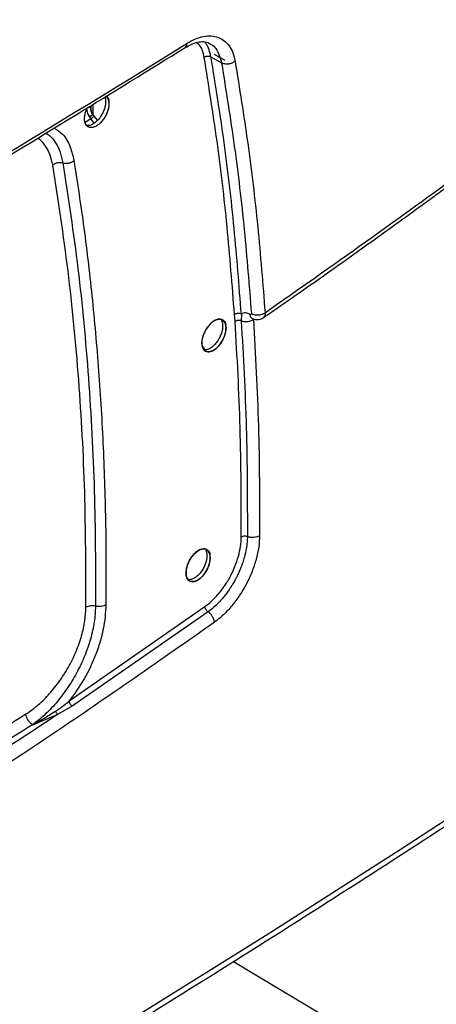
# Model space of a CAD drawing. Units: millimetres. Extents: x -3406 to -2851, y -5603 to -5221.
# Drawn here: x -3288 to -3284, y -5297 to -5289 of the extents above; entities that cross this region are included whole.
import ezdxf

# ---------------------------------------------------------------- set-up
doc = ezdxf.new("R2010")
doc.units = ezdxf.units.MM

msp = doc.modelspace()

# ---------------------------------------------------------------- linework, layer by layer
at = {"color": 7, "linetype": 'Continuous', "lineweight": 25}
for p, q in [((-3286.04211, -5288.82762), (-3285.95345, -5288.87879)), ((-3286.06991, -5288.84967), (-3285.98125, -5288.90084)), ((-3287.064, -5289.251), (-3287.064, -5289.33603)), ((-3287.10825, -5289.32457), (-3287.09339, -5289.35501)), ((-3287.08164, -5289.26186), (-3287.08164, -5289.28024)), ((-3287.06407, -5289.33624), (-3287.064, -5289.33603)), ((-3287.064, -5289.33603), (-3287.06407, -5289.33624)), ((-3287.06407, -5289.33624), (-3287.05527, -5289.34834)), ((-3287.08147, -5289.37129), (-3287.12927, -5289.40152)), ((-3287.09339, -5289.35501), (-3287.08147, -5289.37129)), ((-3287.05144, -5289.40772), (-3287.08147, -5289.37129)), ((-3287.05527, -5289.34834), (-3287.02511, -5289.38493)), ((-3285.86629, -5291.07534), (-3285.87205, -5291.01687)), ((-3285.8144, -5291.01366), (-3285.81515, -5291.06921)), ((-3285.72714, -5291.04584), (-3285.72675, -5291.04667)), ((-3287.26239, -5294.26311), (-3286.12033, -5293.47065)), ((-3286.09388, -5293.51461), (-3287.23672, -5294.3076)), ((-3287.57118, -5294.46345), (-3287.36018, -5294.37778)), ((-3287.23672, -5294.3076), (-3287.36018, -5294.37778))]:
    msp.add_line(p, q, dxfattribs=at)
at = {"color": 8, "linetype": 'Continuous', "lineweight": 25}
msp.add_line((-3285.88036, -5296.45206), (-3284.37811, -5297.35071), dxfattribs=at)
at = {"color": 7, "linetype": 'Continuous', "lineweight": 25, "flags": 128}
for points in [[(-3286.95403, -5289.18325), (-3286.93641, -5289.19846), (-3286.92961, -5289.21002), (-3286.92849, -5289.21235), (-3286.92846, -5289.21241), (-3286.92846, -5289.21242), (-3286.92846, -5289.21243), (-3286.92846, -5289.21243), (-3286.92846, -5289.21243), (-3286.92846, -5289.21242), (-3286.92846, -5289.21241), (-3286.92847, -5289.2124), (-3286.92847, -5289.2124), (-3286.92847, -5289.2124), (-3286.92847, -5289.2124), (-3286.92847, -5289.2124), (-3286.92846, -5289.21241), (-3286.92846, -5289.21242), (-3286.92846, -5289.21242), (-3286.92846, -5289.21243), (-3286.92846, -5289.21242), (-3286.92846, -5289.21242), (-3286.92846, -5289.21241), (-3286.92847, -5289.2124), (-3286.92847, -5289.2124), (-3286.92847, -5289.2124), (-3286.92847, -5289.2124), (-3286.92847, -5289.2124), (-3286.92847, -5289.21241), (-3286.92846, -5289.21242), (-3286.92846, -5289.21242), (-3286.92846, -5289.21242), (-3286.92846, -5289.21242), (-3286.92846, -5289.21242), (-3286.92847, -5289.2124), (-3286.92847, -5289.21239), (-3286.92847, -5289.21239), (-3286.92847, -5289.21239), (-3286.92847, -5289.21239), (-3286.92847, -5289.21239), (-3286.92847, -5289.2124), (-3286.92846, -5289.21241), (-3286.92846, -5289.21242), (-3286.92846, -5289.21242), (-3286.92846, -5289.21242), (-3286.92846, -5289.21242), (-3286.92846, -5289.21241), (-3286.92847, -5289.2124), (-3286.92847, -5289.21239), (-3286.92847, -5289.21239), (-3286.92847, -5289.21239), (-3286.92847, -5289.21239), (-3286.92847, -5289.21239), (-3286.92847, -5289.21239), (-3286.92847, -5289.21239), (-3286.92847, -5289.21241), (-3286.92847, -5289.21241), (-3286.92847, -5289.21241), (-3286.92847, -5289.21241), (-3286.92847, -5289.21241), (-3286.92847, -5289.2124), (-3286.92847, -5289.21239), (-3286.92848, -5289.21238), (-3286.92848, -5289.21238), (-3286.92848, -5289.21238), (-3286.92848, -5289.21238), (-3286.92848, -5289.21238), (-3286.92848, -5289.21238), (-3286.92847, -5289.21239), (-3286.92847, -5289.2124), (-3286.92847, -5289.2124), (-3286.92847, -5289.2124), (-3286.92847, -5289.2124), (-3286.92847, -5289.2124), (-3286.92847, -5289.2124), (-3286.92847, -5289.21239), (-3286.92848, -5289.21238), (-3286.92848, -5289.21238), (-3286.92848, -5289.21238), (-3286.92848, -5289.21237), (-3286.92848, -5289.21238), (-3286.92848, -5289.21238), (-3286.92847, -5289.21239), (-3286.92847, -5289.2124), (-3286.92847, -5289.2124), (-3286.92847, -5289.2124), (-3286.92847, -5289.2124), (-3286.92847, -5289.2124), (-3286.92848, -5289.21239), (-3286.92848, -5289.21238), (-3286.92894, -5289.21134), (-3286.93787, -5289.19117), (-3286.93933, -5289.18785), (-3286.9396, -5289.18725), (-3286.93961, -5289.18723), (-3286.93961, -5289.18722), (-3286.93961, -5289.18722), (-3286.93961, -5289.18722), (-3286.93961, -5289.18722), (-3286.93961, -5289.18722), (-3286.93961, -5289.18723), (-3286.9396, -5289.18724), (-3286.9396, -5289.18725), (-3286.9396, -5289.18725), (-3286.9396, -5289.18725), (-3286.9396, -5289.18724), (-3286.93961, -5289.18723), (-3286.93961, -5289.18722), (-3286.93961, -5289.18722), (-3286.93961, -5289.18722), (-3286.93961, -5289.18722), (-3286.93961, -5289.18722), (-3286.93961, -5289.18722), (-3286.93961, -5289.18724), (-3286.9396, -5289.18725), (-3286.9396, -5289.18725), (-3286.9396, -5289.18725), (-3286.9396, -5289.18725), (-3286.9396, -5289.18725), (-3286.9396, -5289.18725), (-3286.93961, -5289.18724), (-3286.93961, -5289.18723), (-3286.93961, -5289.18722), (-3286.93961, -5289.18722), (-3286.93961, -5289.18722), (-3286.93961, -5289.18723), (-3286.93961, -5289.18724), (-3286.9396, -5289.18725), (-3286.9396, -5289.18725), (-3286.9396, -5289.18725), (-3286.9396, -5289.18725), (-3286.9396, -5289.18725), (-3286.93961, -5289.18724), (-3286.93961, -5289.18723), (-3286.93961, -5289.18723), (-3286.93961, -5289.18723), (-3286.93961, -5289.18723), (-3286.93961, -5289.18723), (-3286.93961, -5289.18724), (-3286.9396, -5289.18725), (-3286.9396, -5289.18725), (-3286.9396, -5289.18725), (-3286.9396, -5289.18725), (-3286.9396, -5289.18725), (-3286.9396, -5289.18725), (-3286.93961, -5289.18724), (-3286.93961, -5289.18723), (-3286.93961, -5289.18723), (-3286.93961, -5289.18723), (-3286.93961, -5289.18723), (-3286.93961, -5289.18724), (-3286.9396, -5289.18725), (-3286.9396, -5289.18726), (-3286.9396, -5289.18726), (-3286.9396, -5289.18726), (-3286.9396, -5289.18726), (-3286.9396, -5289.18726), (-3286.9396, -5289.18726), (-3286.9396, -5289.18725), (-3286.93961, -5289.18724), (-3286.93961, -5289.18724), (-3286.93961, -5289.18723), (-3286.93961, -5289.18723), (-3286.93961, -5289.18724), (-3286.93961, -5289.18724), (-3286.9396, -5289.18725), (-3286.9396, -5289.18726), (-3286.9396, -5289.18726), (-3286.93959, -5289.18726), (-3286.93959, -5289.18726), (-3286.93959, -5289.18726), (-3286.9396, -5289.18726), (-3286.9396, -5289.18726), (-3286.9396, -5289.18725), (-3286.9396, -5289.18725), (-3286.9396, -5289.18726), (-3286.9396, -5289.18726), (-3286.93959, -5289.18726), (-3286.93948, -5289.18752), (-3286.93608, -5289.19689), (-3286.92846, -5289.24443)], [(-3285.94331, -5291.12865), (-3285.94633, -5291.16009), (-3285.95543, -5291.19397), (-3285.9697, -5291.22753), (-3285.98852, -5291.25875), (-3286.01078, -5291.28621), (-3286.03502, -5291.30798), (-3286.05969, -5291.32276), (-3286.08387, -5291.32975), (-3286.10576, -5291.32868), (-3286.12366, -5291.31933), (-3286.13699, -5291.30235), (-3286.14485, -5291.27866), (-3286.14677, -5291.25008), (-3286.14239, -5291.21773), (-3286.13226, -5291.18378), (-3286.11702, -5291.15077), (-3286.09754, -5291.1203), (-3286.07457, -5291.09377), (-3286.05004, -5291.07316), (-3286.0253, -5291.05995), (-3286.00159, -5291.05448), (-3285.98056, -5291.05728), (-3285.95118, -5291.08271), (-3285.94445, -5291.09424), (-3285.94334, -5291.09656), (-3285.94331, -5291.09662), (-3285.94331, -5291.09663), (-3285.94331, -5291.09664), (-3285.94331, -5291.09664), (-3285.94331, -5291.09664), (-3285.94331, -5291.09663), (-3285.94331, -5291.09662), (-3285.94332, -5291.09661), (-3285.94332, -5291.09661), (-3285.94332, -5291.09661), (-3285.94332, -5291.09661), (-3285.94332, -5291.09661), (-3285.94331, -5291.09662), (-3285.94331, -5291.09663), (-3285.94331, -5291.09664), (-3285.94331, -5291.09664), (-3285.94331, -5291.09664), (-3285.94331, -5291.09663), (-3285.94331, -5291.09662), (-3285.94332, -5291.09661), (-3285.94332, -5291.09661), (-3285.94332, -5291.09661), (-3285.94332, -5291.09661), (-3285.94332, -5291.09661), (-3285.94332, -5291.09662), (-3285.94331, -5291.09663), (-3285.94331, -5291.09663), (-3285.94331, -5291.09663), (-3285.94331, -5291.09663), (-3285.94331, -5291.09663), (-3285.94332, -5291.09662), (-3285.94332, -5291.0966), (-3285.94332, -5291.0966), (-3285.94332, -5291.0966), (-3285.94332, -5291.0966), (-3285.94332, -5291.0966), (-3285.94332, -5291.09661), (-3285.94331, -5291.09662), (-3285.94331, -5291.09663), (-3285.94331, -5291.09663), (-3285.94331, -5291.09663), (-3285.94331, -5291.09663), (-3285.94331, -5291.09662), (-3285.94332, -5291.09661), (-3285.94332, -5291.0966), (-3285.94332, -5291.0966), (-3285.94332, -5291.0966), (-3285.94332, -5291.0966), (-3285.94332, -5291.0966), (-3285.94332, -5291.0966), (-3285.94332, -5291.09661), (-3285.94332, -5291.09662), (-3285.94332, -5291.09662), (-3285.94331, -5291.09662), (-3285.94332, -5291.09662), (-3285.94332, -5291.09662), (-3285.94332, -5291.09662), (-3285.94332, -5291.0966), (-3285.94333, -5291.09659), (-3285.94333, -5291.09659), (-3285.94333, -5291.09659), (-3285.94333, -5291.09659), (-3285.94333, -5291.09659), (-3285.94333, -5291.09659), (-3285.94332, -5291.0966), (-3285.94332, -5291.09661), (-3285.94332, -5291.09662), (-3285.94332, -5291.09662), (-3285.94332, -5291.09662), (-3285.94332, -5291.09661), (-3285.94332, -5291.09661), (-3285.94332, -5291.0966), (-3285.94333, -5291.09659), (-3285.94333, -5291.09659), (-3285.94333, -5291.09659), (-3285.94333, -5291.09659), (-3285.94333, -5291.09659), (-3285.94333, -5291.09659), (-3285.94332, -5291.0966), (-3285.94332, -5291.09661), (-3285.94332, -5291.09661), (-3285.94332, -5291.09662), (-3285.94332, -5291.09662), (-3285.94332, -5291.09661), (-3285.94332, -5291.0966), (-3285.94333, -5291.09659), (-3285.94379, -5291.09555), (-3285.95263, -5291.07543), (-3285.95408, -5291.07213), (-3285.95435, -5291.07152), (-3285.95435, -5291.07151), (-3285.95436, -5291.0715), (-3285.95436, -5291.07149), (-3285.95436, -5291.07149), (-3285.95436, -5291.07149), (-3285.95436, -5291.0715), (-3285.95435, -5291.07151), (-3285.95435, -5291.07152), (-3285.95435, -5291.07152), (-3285.95435, -5291.07152), (-3285.95435, -5291.07152), (-3285.95435, -5291.07152), (-3285.95435, -5291.07151), (-3285.95436, -5291.0715), (-3285.95436, -5291.0715), (-3285.95436, -5291.0715), (-3285.95436, -5291.0715), (-3285.95436, -5291.0715), (-3285.95436, -5291.0715), (-3285.95435, -5291.07151), (-3285.95435, -5291.07152), (-3285.95435, -5291.07152), (-3285.95434, -5291.07152), (-3285.95434, -5291.07152), (-3285.95435, -5291.07152), (-3285.95435, -5291.07152), (-3285.95435, -5291.07151), (-3285.95436, -5291.0715), (-3285.95436, -5291.0715), (-3285.95436, -5291.0715), (-3285.95436, -5291.0715), (-3285.95435, -5291.0715), (-3285.95435, -5291.07151), (-3285.95435, -5291.07152), (-3285.95434, -5291.07153), (-3285.95434, -5291.07153), (-3285.95434, -5291.07153), (-3285.95435, -5291.07152), (-3285.95435, -5291.07151), (-3285.95435, -5291.0715), (-3285.95436, -5291.0715), (-3285.95436, -5291.0715), (-3285.95436, -5291.0715), (-3285.95435, -5291.0715), (-3285.95435, -5291.07151), (-3285.95434, -5291.07152), (-3285.95434, -5291.07153), (-3285.95434, -5291.07153), (-3285.95434, -5291.07153), (-3285.95434, -5291.07153), (-3285.95435, -5291.07152), (-3285.95435, -5291.07151), (-3285.95435, -5291.07151), (-3285.95435, -5291.07151), (-3285.95435, -5291.07151), (-3285.95435, -5291.07151), (-3285.95435, -5291.07151), (-3285.95435, -5291.07152), (-3285.95434, -5291.07153), (-3285.95434, -5291.07153), (-3285.95434, -5291.07154), (-3285.95434, -5291.07154), (-3285.95434, -5291.07154), (-3285.95434, -5291.07153), (-3285.95435, -5291.07152), (-3285.95435, -5291.07151), (-3285.95435, -5291.07151), (-3285.95435, -5291.07151), (-3285.95435, -5291.07151), (-3285.95435, -5291.07151), (-3285.95435, -5291.07151), (-3285.95435, -5291.07152), (-3285.95434, -5291.07153), (-3285.95434, -5291.07154), (-3285.95434, -5291.07154), (-3285.95434, -5291.07154), (-3285.95434, -5291.07154), (-3285.95434, -5291.07154), (-3285.95434, -5291.07153), (-3285.95435, -5291.07152), (-3285.95435, -5291.07152), (-3285.95434, -5291.07153), (-3285.95434, -5291.07154), (-3285.95434, -5291.07154), (-3285.95423, -5291.0718), (-3285.95086, -5291.08114), (-3285.94331, -5291.12865)], [(-3301.19642, -5304.74745), (-3299.92225, -5304.13832), (-3298.65978, -5303.52111), (-3297.40919, -5302.8959), (-3296.17061, -5302.26276), (-3294.94421, -5301.62178), (-3293.73013, -5300.97303), (-3292.52851, -5300.31659), (-3291.33951, -5299.65254), (-3290.16327, -5298.98096), (-3288.99993, -5298.30193), (-3287.84964, -5297.61553), (-3286.71252, -5296.92185), (-3285.58873, -5296.22098), (-3284.4784, -5295.51299), (-3283.38166, -5294.79798), (-3282.29865, -5294.07603), (-3281.22949, -5293.34722), (-3280.17433, -5292.61166)], [(-3286.07629, -5293.05987), (-3286.07932, -5293.09131), (-3286.08842, -5293.12518), (-3286.10272, -5293.15873), (-3286.12156, -5293.18994), (-3286.14385, -5293.21737), (-3286.16813, -5293.23912), (-3286.19283, -5293.25388), (-3286.21704, -5293.26085), (-3286.23896, -5293.25977), (-3286.25689, -5293.25041), (-3286.27023, -5293.23342), (-3286.27811, -5293.20972), (-3286.28003, -5293.18114), (-3286.27564, -5293.14879), (-3286.2655, -5293.11485), (-3286.25024, -5293.08185), (-3286.23073, -5293.0514), (-3286.20773, -5293.02488), (-3286.18316, -5293.0043), (-3286.15839, -5292.9911), (-3286.13465, -5292.98565), (-3286.11359, -5292.98847), (-3286.08417, -5293.01393), (-3286.07744, -5293.02546), (-3286.07632, -5293.02778), (-3286.07629, -5293.02784), (-3286.07629, -5293.02785), (-3286.07629, -5293.02786), (-3286.07629, -5293.02786), (-3286.07629, -5293.02786), (-3286.07629, -5293.02785), (-3286.07629, -5293.02784), (-3286.0763, -5293.02783), (-3286.0763, -5293.02783), (-3286.0763, -5293.02783), (-3286.0763, -5293.02783), (-3286.0763, -5293.02783), (-3286.07629, -5293.02784), (-3286.07629, -5293.02785), (-3286.07629, -5293.02785), (-3286.07629, -5293.02786), (-3286.07629, -5293.02785), (-3286.07629, -5293.02785), (-3286.07629, -5293.02784), (-3286.0763, -5293.02783), (-3286.0763, -5293.02783), (-3286.0763, -5293.02783), (-3286.0763, -5293.02783), (-3286.0763, -5293.02783), (-3286.0763, -5293.02784), (-3286.07629, -5293.02785), (-3286.07629, -5293.02785), (-3286.07629, -5293.02785), (-3286.07629, -5293.02785), (-3286.07629, -5293.02785), (-3286.0763, -5293.02783), (-3286.0763, -5293.02782), (-3286.0763, -5293.02782), (-3286.0763, -5293.02782), (-3286.0763, -5293.02782), (-3286.0763, -5293.02782), (-3286.0763, -5293.02783), (-3286.07629, -5293.02784), (-3286.07629, -5293.02785), (-3286.07629, -5293.02785), (-3286.07629, -5293.02785), (-3286.07629, -5293.02785), (-3286.07629, -5293.02784), (-3286.0763, -5293.02783), (-3286.0763, -5293.02782), (-3286.0763, -5293.02782), (-3286.07631, -5293.02782), (-3286.07631, -5293.02782), (-3286.0763, -5293.02782), (-3286.0763, -5293.02782), (-3286.0763, -5293.02783), (-3286.0763, -5293.02784), (-3286.0763, -5293.02784), (-3286.0763, -5293.02784), (-3286.0763, -5293.02784), (-3286.0763, -5293.02784), (-3286.0763, -5293.02783), (-3286.0763, -5293.02782), (-3286.07631, -5293.02781), (-3286.07631, -5293.02781), (-3286.07631, -5293.02781), (-3286.07631, -5293.02781), (-3286.07631, -5293.02781), (-3286.07631, -5293.02781), (-3286.0763, -5293.02782), (-3286.0763, -5293.02783), (-3286.0763, -5293.02783), (-3286.0763, -5293.02784), (-3286.0763, -5293.02783), (-3286.0763, -5293.02783), (-3286.0763, -5293.02783), (-3286.0763, -5293.02782), (-3286.07631, -5293.02781), (-3286.07631, -5293.02781), (-3286.07631, -5293.02781), (-3286.07631, -5293.02781), (-3286.07631, -5293.02781), (-3286.07631, -5293.02781), (-3286.0763, -5293.02782), (-3286.0763, -5293.02783), (-3286.0763, -5293.02783), (-3286.0763, -5293.02783), (-3286.0763, -5293.02783), (-3286.0763, -5293.02783), (-3286.07631, -5293.02782), (-3286.07631, -5293.02781), (-3286.07677, -5293.02677), (-3286.08562, -5293.00664), (-3286.08707, -5293.00334), (-3286.08734, -5293.00273), (-3286.08735, -5293.00272), (-3286.08735, -5293.00271), (-3286.08735, -5293.0027), (-3286.08735, -5293.0027), (-3286.08735, -5293.0027), (-3286.08735, -5293.00271), (-3286.08735, -5293.00272), (-3286.08734, -5293.00273), (-3286.08734, -5293.00273), (-3286.08734, -5293.00273), (-3286.08734, -5293.00273), (-3286.08734, -5293.00273), (-3286.08735, -5293.00272), (-3286.08735, -5293.00271), (-3286.08735, -5293.00271), (-3286.08735, -5293.00271), (-3286.08735, -5293.00271), (-3286.08735, -5293.00271), (-3286.08735, -5293.00271), (-3286.08735, -5293.00272), (-3286.08734, -5293.00273), (-3286.08734, -5293.00273), (-3286.08734, -5293.00274), (-3286.08734, -5293.00274), (-3286.08734, -5293.00273), (-3286.08734, -5293.00273), (-3286.08735, -5293.00272), (-3286.08735, -5293.00271), (-3286.08735, -5293.00271), (-3286.08735, -5293.00271), (-3286.08735, -5293.00271), (-3286.08735, -5293.00271), (-3286.08735, -5293.00272), (-3286.08734, -5293.00273), (-3286.08734, -5293.00274), (-3286.08734, -5293.00274), (-3286.08734, -5293.00274), (-3286.08734, -5293.00273), (-3286.08734, -5293.00272), (-3286.08735, -5293.00271), (-3286.08735, -5293.00271), (-3286.08735, -5293.00271), (-3286.08735, -5293.00271), (-3286.08735, -5293.00271), (-3286.08734, -5293.00272), (-3286.08734, -5293.00274), (-3286.08734, -5293.00274), (-3286.08734, -5293.00274), (-3286.08734, -5293.00274), (-3286.08734, -5293.00274), (-3286.08734, -5293.00273), (-3286.08735, -5293.00272), (-3286.08735, -5293.00272), (-3286.08735, -5293.00272), (-3286.08735, -5293.00272), (-3286.08735, -5293.00272), (-3286.08735, -5293.00272), (-3286.08734, -5293.00273), (-3286.08734, -5293.00274), (-3286.08734, -5293.00275), (-3286.08734, -5293.00275), (-3286.08734, -5293.00275), (-3286.08734, -5293.00275), (-3286.08734, -5293.00274), (-3286.08734, -5293.00273), (-3286.08735, -5293.00272), (-3286.08735, -5293.00272), (-3286.08735, -5293.00272), (-3286.08735, -5293.00272), (-3286.08735, -5293.00272), (-3286.08735, -5293.00272), (-3286.08734, -5293.00273), (-3286.08734, -5293.00275), (-3286.08733, -5293.00275), (-3286.08733, -5293.00275), (-3286.08733, -5293.00275), (-3286.08733, -5293.00275), (-3286.08734, -5293.00275), (-3286.08734, -5293.00274), (-3286.08734, -5293.00273), (-3286.08734, -5293.00273), (-3286.08734, -5293.00274), (-3286.08733, -5293.00275), (-3286.08733, -5293.00275), (-3286.08722, -5293.00301), (-3286.08385, -5293.01236), (-3286.07629, -5293.05987)]]:
    msp.add_lwpolyline(points, dxfattribs=at)
at = {"color": 7, "linetype": 'Continuous', "lineweight": 25}
for centre, radius, start, end in [((-3360.85811, -5168.44018), 141.54327, 298.1948103, 301.7998132), ((-3287.0993, -5289.31445), 0.0385, 62.698569, 100.008313), ((-3287.13326, -5289.28573), 0.10001, 301.185981, 321.241878)]:
    msp.add_arc(centre, radius, start, end, dxfattribs=at)
for points, knots in [([(-3285.631, -5291.04417), (-3285.5325, -5290.97594), (-3285.33959, -5290.84231), (-3285.06454, -5290.64886), (-3284.81626, -5290.47259), (-3284.61357, -5290.32732), (-3284.45192, -5290.21066), (-3284.32692, -5290.11996), (-3284.21668, -5290.03962), (-3284.09439, -5289.95013), (-3283.94208, -5289.8381), (-3283.74748, -5289.69397), (-3283.51951, -5289.52371), (-3283.25845, -5289.32687), (-3282.96465, -5289.1029), (-3282.63838, -5288.85138), (-3282.41098, -5288.67306), (-3282.29172, -5288.57955)], [0, 0, 0, 0, 0.0868235, 0.1700335, 0.2435058, 0.3072401, 0.3504857, 0.3877194, 0.4189412, 0.4491292, 0.4972807, 0.5556142, 0.6241294, 0.7028263, 0.7917041, 0.8907624, 1, 1, 1, 1]), ([(-3285.6146, -5291.00131), (-3285.05037, -5290.60501), (-3283.92117, -5289.81187), (-3282.82581, -5288.96323), (-3282.27776, -5288.53863)], [0, 0, 0, 0, 0.4996669, 1, 1, 1, 1]), ([(-3286.27146, -5288.73701), (-3286.24779, -5288.72369), (-3286.20055, -5288.69709), (-3286.13168, -5288.67707), (-3286.0667, -5288.67226), (-3286.00737, -5288.68411), (-3285.95627, -5288.71301), (-3285.91495, -5288.75741), (-3285.88333, -5288.81498), (-3285.87234, -5288.86371), (-3285.86684, -5288.88808)], [0, 0, 0, 0, 0.1242463, 0.2480329, 0.3731725, 0.4991661, 0.624965, 0.7500775, 0.8749936, 1, 1, 1, 1]), ([(-3286.29071, -5288.77534), (-3286.26868, -5288.7628), (-3286.22495, -5288.73791), (-3286.16731, -5288.7228), (-3286.11689, -5288.72113), (-3286.09036, -5288.73336), (-3286.07714, -5288.73946)], [0, 0, 0, 0, 0.2548006, 0.5056415, 0.7535767, 1, 1, 1, 1]), ([(-3294.00084, -5293.22476), (-3293.87597, -5293.1581), (-3293.38178, -5292.89427), (-3292.52881, -5292.42669), (-3291.44211, -5291.82202), (-3290.36662, -5291.21056), (-3289.30144, -5290.59298), (-3288.24729, -5289.96901), (-3287.24188, -5289.36294), (-3286.59341, -5288.96188), (-3286.28839, -5288.77323)], [0, 0, 0, 0, 0.0467745, 0.1851208, 0.3234818, 0.4618572, 0.6002467, 0.7386499, 0.8770666, 1, 1, 1, 1]), ([(-3286.1271, -5288.85606), (-3286.12325, -5288.85336), (-3286.11733, -5288.8492), (-3286.10716, -5288.84587), (-3286.09885, -5288.84431), (-3286.09049, -5288.84401), (-3286.08015, -5288.84505), (-3286.07394, -5288.84785), (-3286.06991, -5288.84967)], [0, 0, 0, 0, 0.2390331, 0.368167, 0.5001689, 0.6321459, 0.7612083, 1, 1, 1, 1]), ([(-3285.87205, -5291.01687), (-3285.89125, -5290.76969), (-3285.92963, -5290.27548), (-3286.01468, -5289.55463), (-3286.08961, -5289.08897), (-3286.1271, -5288.85606)], [0, 0, 0, 0, 0.3333879, 0.6665815, 1, 1, 1, 1]), ([(-3285.81441, -5291.01366), (-3285.83313, -5290.77211), (-3285.87103, -5290.28303), (-3285.95564, -5289.56066), (-3286.03152, -5289.08855), (-3286.06991, -5288.84967)], [0, 0, 0, 0, 0.32527554, 0.6586087, 1, 1, 1, 1]), ([(-3285.86684, -5288.88808), (-3285.87088, -5288.89117), (-3285.87888, -5288.89725), (-3285.8976, -5288.90613), (-3285.92327, -5288.91256), (-3285.94924, -5288.9119), (-3285.96855, -5288.90726), (-3285.97698, -5288.903), (-3285.98125, -5288.90084)], [0, 0, 0, 0, 0.1325532, 0.2618123, 0.4998639, 0.7380925, 0.8674125, 1, 1, 1, 1]), ([(-3285.98125, -5288.90084), (-3285.94384, -5289.1334), (-3285.86986, -5289.59322), (-3285.78659, -5290.29654), (-3285.74866, -5290.77267), (-3285.72992, -5291.00793)], [0, 0, 0, 0, 0.341108, 0.6744412, 1, 1, 1, 1]), ([(-3285.86684, -5288.88808), (-3285.83009, -5289.11601), (-3285.75661, -5289.57172), (-3285.67251, -5290.27667), (-3285.6339, -5290.75972), (-3285.6146, -5291.00131)], [0, 0, 0, 0, 0.3334125, 0.6666129, 1, 1, 1, 1]), ([(-3286.92846, -5289.24443), (-3286.92904, -5289.25475), (-3286.93023, -5289.27553), (-3286.93988, -5289.30966), (-3286.95424, -5289.34346), (-3286.97362, -5289.37498), (-3286.99622, -5289.40252), (-3287.02093, -5289.42431), (-3287.04632, -5289.43932), (-3287.0708, -5289.446), (-3287.0931, -5289.445), (-3287.11145, -5289.43528), (-3287.12506, -5289.41808), (-3287.13298, -5289.39419), (-3287.13511, -5289.36521), (-3287.13033, -5289.3326), (-3287.12217, -5289.30321), (-3287.11361, -5289.2859), (-3287.11052, -5289.27965)], [0, 0, 0, 0, 0.0637529, 0.1284837, 0.1927827, 0.25673, 0.3210272, 0.3851315, 0.448743, 0.5134582, 0.5781227, 0.6418581, 0.7059958, 0.770508, 0.8344632, 0.8988677, 0.9635115, 1, 1, 1, 1]), ([(-3286.92846, -5289.24443), (-3286.92897, -5289.25405), (-3286.93003, -5289.27378), (-3286.93878, -5289.30695), (-3286.95323, -5289.34155), (-3286.97297, -5289.37433), (-3286.99621, -5289.40252), (-3287.02104, -5289.42436), (-3287.04647, -5289.43922), (-3287.07069, -5289.44619), (-3287.09245, -5289.44504), (-3287.11071, -5289.43591), (-3287.12448, -5289.41918), (-3287.1328, -5289.39571), (-3287.13511, -5289.36675), (-3287.13084, -5289.33405), (-3287.12254, -5289.30405), (-3287.11374, -5289.28624), (-3287.11048, -5289.27963)], [0, 0, 0, 0, 0.05959236, 0.12224008, 0.1879439, 0.25670407, 0.32087711, 0.38505316, 0.44923241, 0.51341503, 0.57606419, 0.6391588, 0.70270189, 0.76669645, 0.8311454, 0.89605159, 0.96141782, 1, 1, 1, 1]), ([(-3286.96407, -5289.18944), (-3286.96292, -5289.19168), (-3286.95837, -5289.20061), (-3286.95611, -5289.22241), (-3286.9577, -5289.25313), (-3286.96588, -5289.28695), (-3286.97958, -5289.32088), (-3286.99799, -5289.35291), (-3287.01992, -5289.38129), (-3287.04427, -5289.4044), (-3287.06964, -5289.42055), (-3287.0942, -5289.42946), (-3287.10843, -5289.42855), (-3287.11533, -5289.42811)], [0, 0, 0, 0, 0.0316992, 0.1261814, 0.2237505, 0.3221998, 0.4201525, 0.5176135, 0.6145874, 0.7124019, 0.81021, 0.9080123, 1, 1, 1, 1]), ([(-3286.95899, -5289.17715), (-3286.95546, -5289.17908), (-3286.9466, -5289.18391), (-3286.93803, -5289.19772), (-3286.93387, -5289.2079), (-3286.93204, -5289.21489), (-3286.93192, -5289.21539), (-3286.9319, -5289.21545), (-3286.9319, -5289.21544), (-3286.93192, -5289.21539), (-3286.93391, -5289.20743), (-3286.93696, -5289.2), (-3286.94131, -5289.19308), (-3286.94202, -5289.19201), (-3286.94255, -5289.19125), (-3286.94267, -5289.19109), (-3286.94267, -5289.19108), (-3286.94267, -5289.19108), (-3286.94267, -5289.19108), (-3286.94267, -5289.19108), (-3286.94267, -5289.19109), (-3286.94261, -5289.19117), (-3286.94094, -5289.19354), (-3286.93568, -5289.20235), (-3286.92977, -5289.21922), (-3286.92888, -5289.23631), (-3286.92846, -5289.24443)], [0, 0, 0, 0, 0.1085103, 0.2714298, 0.3768802, 0.3962419, 0.3967475, 0.3968287, 0.3968315, 0.3968635, 0.398127, 0.5706744, 0.5797867, 0.5976221, 0.6025128, 0.6026395, 0.6026453, 0.602657, 0.6026628, 0.6026665, 0.6026746, 0.6029978, 0.6049932, 0.6768416, 0.8465293, 1, 1, 1, 1]), ([(-3287.1175, -5289.28054), (-3287.11648, -5289.29138), (-3287.11486, -5289.30858), (-3287.10517, -5289.33454), (-3287.09743, -5289.34798), (-3287.09339, -5289.35501)], [0, 0, 0, 0, 0.4480628, 0.7113123, 1, 1, 1, 1]), ([(-3287.09339, -5289.35501), (-3287.09104, -5289.35361), (-3287.08742, -5289.35146), (-3287.08189, -5289.34802), (-3287.07757, -5289.34529), (-3287.07341, -5289.3426), (-3287.06847, -5289.33933), (-3287.0658, -5289.33746), (-3287.06407, -5289.33624)], [0, 0, 0, 0, 0.2390745, 0.3678186, 0.4993646, 0.6310035, 0.7600147, 1, 1, 1, 1]), ([(-3287.06407, -5289.33624), (-3287.06581, -5289.33745), (-3287.06847, -5289.3393), (-3287.07341, -5289.34256), (-3287.07756, -5289.34525), (-3287.08188, -5289.34799), (-3287.08742, -5289.35144), (-3287.09104, -5289.35361), (-3287.09339, -5289.35501)], [0, 0, 0, 0, 0.239525, 0.3684008, 0.4999921, 0.6315846, 0.7604637, 1, 1, 1, 1]), ([(-3287.064, -5289.33603), (-3287.06661, -5289.33147), (-3287.07182, -5289.32233), (-3287.07616, -5289.311), (-3287.07895, -5289.30141), (-3287.08106, -5289.29192), (-3287.08142, -5289.2846), (-3287.08164, -5289.28024)], [0, 0, 0, 0, 0.2497834, 0.4998439, 0.5853339, 0.7528731, 1, 1, 1, 1]), ([(-3287.08164, -5289.28024), (-3287.08142, -5289.28465), (-3287.08099, -5289.29348), (-3287.07733, -5289.30785), (-3287.07187, -5289.32233), (-3287.06663, -5289.33146), (-3287.064, -5289.33603)], [0, 0, 0, 0, 0.2498497, 0.4999416, 0.749854, 1, 1, 1, 1]), ([(-3287.05527, -5289.34834), (-3287.057, -5289.34617), (-3287.06009, -5289.34229), (-3287.06286, -5289.33809), (-3287.06407, -5289.33624)], [0, 0, 0, 0, 0.5599467, 1, 1, 1, 1]), ([(-3287.09339, -5289.35501), (-3287.09128, -5289.35817), (-3287.08752, -5289.36381), (-3287.08332, -5289.369), (-3287.08147, -5289.37129)], [0, 0, 0, 0, 0.5599512, 1, 1, 1, 1]), ([(-3287.3162, -5289.74279), (-3287.30862, -5289.74408), (-3287.29298, -5289.74673), (-3287.26718, -5289.74382), (-3287.24243, -5289.73597), (-3287.22969, -5289.72705), (-3287.22345, -5289.72268)], [0, 0, 0, 0, 0.239587, 0.4945202, 0.7524071, 1, 1, 1, 1]), ([(-3287.3162, -5289.74279), (-3287.27118, -5290.03738), (-3287.18115, -5290.62656), (-3287.09581, -5291.54774), (-3287.04356, -5292.49191), (-3287.04203, -5293.14221), (-3287.04126, -5293.46736)], [0, 0, 0, 0, 0.2499911, 0.4999901, 0.7499942, 1, 1, 1, 1]), ([(-3287.22345, -5289.72268), (-3287.19438, -5289.91059), (-3287.13465, -5290.29671), (-3287.06482, -5290.90003), (-3287.0097, -5291.52866), (-3286.97276, -5292.17248), (-3286.95256, -5292.81452), (-3286.95321, -5293.24683), (-3286.95352, -5293.45666)], [0, 0, 0, 0, 0.1596859, 0.328142, 0.4986847, 0.6693248, 0.839505, 1, 1, 1, 1]), ([(-3287.12188, -5293.47641), (-3287.12267, -5293.15215), (-3287.12427, -5292.50361), (-3287.17747, -5291.56181), (-3287.26439, -5290.64272), (-3287.3559, -5290.05474), (-3287.40166, -5289.76075)], [0, 0, 0, 0, 0.2499986, 0.5, 0.7499986, 1, 1, 1, 1]), ([(-3285.94331, -5291.12865), (-3285.94382, -5291.13828), (-3285.94486, -5291.15804), (-3285.95355, -5291.19129), (-3285.96785, -5291.22595), (-3285.98666, -5291.25757), (-3286.00939, -5291.28612), (-3286.03576, -5291.31027), (-3286.06204, -5291.32504), (-3286.0867, -5291.33139), (-3286.10781, -5291.32984), (-3286.12618, -5291.31916), (-3286.13869, -5291.30177), (-3286.14589, -5291.279), (-3286.14777, -5291.2514), (-3286.14378, -5291.21938), (-3286.13367, -5291.18489), (-3286.11549, -5291.14529), (-3286.08995, -5291.10806), (-3286.05772, -5291.0768), (-3286.02761, -5291.05894), (-3286.00039, -5291.05292), (-3285.9793, -5291.05627), (-3285.96311, -5291.06653), (-3285.95274, -5291.08185), (-3285.94869, -5291.09213), (-3285.94689, -5291.0991), (-3285.94677, -5291.09961), (-3285.94675, -5291.09966), (-3285.94676, -5291.09965), (-3285.94677, -5291.0996), (-3285.94873, -5291.09166), (-3285.95175, -5291.08425), (-3285.95606, -5291.07735), (-3285.95677, -5291.07628), (-3285.9573, -5291.07552), (-3285.95741, -5291.07536), (-3285.95741, -5291.07536), (-3285.95742, -5291.07535), (-3285.95742, -5291.07535), (-3285.95742, -5291.07535), (-3285.95741, -5291.07536), (-3285.95735, -5291.07545), (-3285.9557, -5291.0778), (-3285.95047, -5291.08659), (-3285.94461, -5291.10344), (-3285.94372, -5291.12053), (-3285.94331, -5291.12865)], [0, 0, 0, 0, 0.0333944, 0.0684659, 0.1052161, 0.1436462, 0.1752986, 0.2154887, 0.2595215, 0.2872622, 0.3265635, 0.3636358, 0.3984786, 0.431092, 0.4656847, 0.5011623, 0.5375274, 0.5747826, 0.6282704, 0.6686641, 0.7180363, 0.7558116, 0.7916458, 0.8255379, 0.8574874, 0.8781145, 0.8819019, 0.8820008, 0.8820166, 0.8820172, 0.8820234, 0.8822706, 0.9160231, 0.9178054, 0.9212945, 0.9222512, 0.922276, 0.9222771, 0.9222794, 0.9222805, 0.9222812, 0.9222828, 0.922346, 0.9227364, 0.9367907, 0.9699821, 1, 1, 1, 1]), ([(-3285.98196, -5291.06695), (-3285.97965, -5291.07127), (-3285.97386, -5291.08216), (-3285.971, -5291.10553), (-3285.9723, -5291.13438), (-3285.97902, -5291.16594), (-3285.99153, -5291.19986), (-3286.01013, -5291.23433), (-3286.02773, -5291.25767), (-3286.04152, -5291.27261), (-3286.05747, -5291.28815), (-3286.0815, -5291.30495), (-3286.10844, -5291.3146), (-3286.1224, -5291.31366), (-3286.12843, -5291.31325)], [0, 0, 0, 0, 0.06064704, 0.15245479, 0.23729564, 0.32606894, 0.42055719, 0.52076098, 0.62667965, 0.65013403, 0.68966107, 0.81643847, 0.92076456, 1, 1, 1, 1]), ([(-3285.8144, -5291.01366), (-3285.81845, -5291.01181), (-3285.82467, -5291.00895), (-3285.83509, -5291.00752), (-3285.84351, -5291.00741), (-3285.8519, -5291.00845), (-3285.86217, -5291.01104), (-3285.86816, -5291.01458), (-3285.87205, -5291.01687)], [0, 0, 0, 0, 0.2388729, 0.3679879, 0.5000057, 0.6320226, 0.761135, 1, 1, 1, 1]), ([(-3285.81515, -5291.06921), (-3285.81919, -5291.06807), (-3285.82754, -5291.06573), (-3285.84202, -5291.06601), (-3285.8559, -5291.06913), (-3285.8629, -5291.07331), (-3285.86629, -5291.07534)], [0, 0, 0, 0, 0.2421382, 0.4999826, 0.7578365, 1, 1, 1, 1]), ([(-3285.81469, -5292.88599), (-3285.81529, -5292.57883), (-3285.81649, -5291.96457), (-3285.84969, -5291.37173), (-3285.86629, -5291.07534)], [0, 0, 0, 0, 0.5000503, 1, 1, 1, 1]), ([(-3285.81515, -5291.06921), (-3285.80653, -5291.07159), (-3285.79005, -5291.07613), (-3285.76203, -5291.07553), (-3285.73465, -5291.06977), (-3285.72027, -5291.0613), (-3285.71282, -5291.05691)], [0, 0, 0, 0, 0.2566787, 0.4911084, 0.7362403, 1, 1, 1, 1]), ([(-3285.81515, -5291.06921), (-3285.79853, -5291.36606), (-3285.7653, -5291.95976), (-3285.76408, -5292.57491), (-3285.76347, -5292.88248)], [0, 0, 0, 0, 0.5000082, 1, 1, 1, 1]), ([(-3285.74298, -5291.01528), (-3285.74873, -5291.01227), (-3285.76101, -5291.00586), (-3285.77969, -5291.00147), (-3285.79917, -5291.00218), (-3285.80908, -5291.00965), (-3285.81441, -5291.01366)], [0, 0, 0, 0, 0.2007246, 0.4284581, 0.6932489, 1, 1, 1, 1]), ([(-3285.72992, -5291.00793), (-3285.72993, -5291.00961), (-3285.72995, -5291.01291), (-3285.73225, -5291.01636), (-3285.73573, -5291.01745), (-3285.73958, -5291.01696), (-3285.74184, -5291.01584), (-3285.74298, -5291.01528)], [0, 0, 0, 0, 0.2162933, 0.422288, 0.6911847, 0.8451026, 1, 1, 1, 1]), ([(-3285.72992, -5291.00793), (-3285.72564, -5291.0101), (-3285.71719, -5291.01439), (-3285.6978, -5291.01951), (-3285.67164, -5291.02128), (-3285.64572, -5291.01653), (-3285.62679, -5291.0092), (-3285.61869, -5291.00397), (-3285.6146, -5291.00131)], [0, 0, 0, 0, 0.1325705, 0.2618645, 0.4999997, 0.7381353, 0.8674295, 1, 1, 1, 1]), ([(-3285.72668, -5291.04671), (-3285.71961, -5291.05013), (-3285.70482, -5291.05728), (-3285.67894, -5291.06032), (-3285.65188, -5291.05666), (-3285.63629, -5291.04717), (-3285.62836, -5291.04235)], [0, 0, 0, 0, 0.2230137, 0.4665888, 0.7287394, 1, 1, 1, 1]), ([(-3285.71282, -5291.05691), (-3285.69615, -5291.35462), (-3285.6628, -5291.95003), (-3285.6616, -5292.56698), (-3285.66099, -5292.87545)], [0, 0, 0, 0, 0.4999973, 1, 1, 1, 1]), ([(-3301.22845, -5304.81529), (-3300.97767, -5304.6968), (-3300.33804, -5304.39458), (-3299.32045, -5303.90094), (-3298.17448, -5303.33533), (-3297.03865, -5302.76275), (-3295.9126, -5302.1836), (-3294.79658, -5301.59785), (-3293.69067, -5301.00558), (-3292.59501, -5300.40685), (-3291.5097, -5299.80171), (-3290.43486, -5299.19023), (-3289.37062, -5298.57247), (-3288.31707, -5297.94848), (-3287.27434, -5297.31834), (-3286.24253, -5296.68211), (-3285.22176, -5296.03983), (-3284.21211, -5295.39161), (-3283.21379, -5294.73743), (-3282.22649, -5294.07757), (-3281.25189, -5293.41135), (-3280.57811, -5292.94504), (-3280.23262, -5292.69922), (-3280.20441, -5292.67915)], [0, 0, 0, 0, 0.0326484, 0.0832738, 0.1339057, 0.184544, 0.2351883, 0.2858386, 0.3364946, 0.3871563, 0.4378233, 0.4884957, 0.5391733, 0.5898559, 0.6405436, 0.6912361, 0.7419334, 0.7926355, 0.8433423, 0.8940538, 0.9447699, 0.9954906, 1, 1, 1, 1]), ([(-3286.12033, -5293.47065), (-3286.10208, -5293.45655), (-3286.0635, -5293.42673), (-3286.00695, -5293.36702), (-3285.95288, -5293.29595), (-3285.90532, -5293.21684), (-3285.86631, -5293.1332), (-3285.83739, -5293.04803), (-3285.81861, -5292.9638), (-3285.816, -5292.91191), (-3285.81469, -5292.88599)], [0, 0, 0, 0, 0.11207386, 0.23692024, 0.36399049, 0.49107309, 0.61829939, 0.74521302, 0.8727513, 1, 1, 1, 1]), ([(-3285.76348, -5292.88249), (-3285.76396, -5292.89775), (-3285.76501, -5292.93113), (-3285.77305, -5292.98879), (-3285.78609, -5293.04661), (-3285.80202, -5293.09875), (-3285.81693, -5293.13972), (-3285.83183, -5293.17556), (-3285.84599, -5293.2062), (-3285.85557, -5293.22527), (-3285.86232, -5293.23814), (-3285.8706, -5293.25363), (-3285.88353, -5293.27632), (-3285.90058, -5293.30399), (-3285.91857, -5293.33123), (-3285.94066, -5293.36201), (-3285.97675, -5293.4076), (-3286.02788, -5293.46311), (-3286.07188, -5293.49743), (-3286.09388, -5293.5146)], [0, 0, 0, 0, 0.0701784, 0.1535489, 0.2501122, 0.3136661, 0.3704453, 0.4204473, 0.4636665, 0.5001001, 0.5021959, 0.5193087, 0.5673788, 0.6022426, 0.6443198, 0.6936043, 0.7500911, 0.8750005, 1, 1, 1, 1]), ([(-3285.66099, -5292.87545), (-3285.66252, -5292.90695), (-3285.66556, -5292.96984), (-3285.6881, -5293.07222), (-3285.72266, -5293.17613), (-3285.76949, -5293.27909), (-3285.82721, -5293.37668), (-3285.8931, -5293.46522), (-3285.96497, -5293.54341), (-3286.01562, -5293.58278), (-3286.04097, -5293.60249)], [0, 0, 0, 0, 0.1244862, 0.2486218, 0.3734768, 0.4991249, 0.6248124, 0.7499156, 0.8748262, 1, 1, 1, 1]), ([(-3285.76348, -5292.88249), (-3285.76753, -5292.88128), (-3285.77588, -5292.87878), (-3285.79037, -5292.87843), (-3285.80428, -5292.88071), (-3285.81129, -5292.88427), (-3285.81469, -5292.88599)], [0, 0, 0, 0, 0.2421261, 0.4999604, 0.7578164, 1, 1, 1, 1]), ([(-3285.661, -5292.87545), (-3285.66836, -5292.87914), (-3285.68255, -5292.88625), (-3285.7098, -5292.8905), (-3285.73802, -5292.89), (-3285.75477, -5292.88506), (-3285.76348, -5292.88249)], [0, 0, 0, 0, 0.2605913, 0.5018527, 0.7407914, 1, 1, 1, 1]), ([(-3286.07629, -5293.05987), (-3286.0768, -5293.0695), (-3286.07785, -5293.08926), (-3286.08654, -5293.1225), (-3286.10086, -5293.15715), (-3286.1197, -5293.18875), (-3286.14246, -5293.21728), (-3286.16885, -5293.2414), (-3286.19517, -5293.25616), (-3286.21987, -5293.26249), (-3286.24102, -5293.26093), (-3286.25941, -5293.25024), (-3286.27193, -5293.23284), (-3286.27914, -5293.21006), (-3286.28103, -5293.18246), (-3286.27703, -5293.15044), (-3286.26691, -5293.11596), (-3286.2487, -5293.07636), (-3286.22311, -5293.03914), (-3286.19084, -5293.00791), (-3286.1607, -5292.99009), (-3286.13345, -5292.98409), (-3286.11233, -5292.98746), (-3286.09612, -5292.99774), (-3286.08573, -5293.01307), (-3286.08168, -5293.02335), (-3286.07987, -5293.03032), (-3286.07975, -5293.03082), (-3286.07973, -5293.03088), (-3286.07974, -5293.03087), (-3286.07975, -5293.03082), (-3286.08171, -5293.02288), (-3286.08474, -5293.01546), (-3286.08906, -5293.00856), (-3286.08976, -5293.00749), (-3286.09029, -5293.00673), (-3286.09041, -5293.00657), (-3286.09041, -5293.00657), (-3286.09041, -5293.00657), (-3286.09041, -5293.00656), (-3286.09041, -5293.00656), (-3286.0904, -5293.00657), (-3286.09035, -5293.00666), (-3286.08869, -5293.00901), (-3286.08346, -5293.01781), (-3286.07759, -5293.03466), (-3286.07671, -5293.05175), (-3286.07629, -5293.05987)], [0, 0, 0, 0, 0.0333894, 0.0684594, 0.1052114, 0.1436464, 0.1752854, 0.2154887, 0.2594746, 0.2872625, 0.3265562, 0.3636261, 0.3984715, 0.4310925, 0.4656898, 0.5011691, 0.5375328, 0.5747833, 0.6283264, 0.6687061, 0.7180368, 0.7558207, 0.7916578, 0.8255471, 0.8574879, 0.8781149, 0.8819022, 0.8820011, 0.882017, 0.8820175, 0.8820238, 0.8822709, 0.9160231, 0.9178054, 0.9212944, 0.9222511, 0.9222759, 0.9222771, 0.9222793, 0.9222805, 0.9222812, 0.9222828, 0.922346, 0.9227363, 0.9367906, 0.9699819, 1, 1, 1, 1]), ([(-3286.11495, -5292.99816), (-3286.11264, -5293.00249), (-3286.10684, -5293.01338), (-3286.10398, -5293.03675), (-3286.10528, -5293.06559), (-3286.11201, -5293.09714), (-3286.12453, -5293.13105), (-3286.14316, -5293.16551), (-3286.16077, -5293.18883), (-3286.17456, -5293.20374), (-3286.19053, -5293.21928), (-3286.21461, -5293.23608), (-3286.24161, -5293.24571), (-3286.2556, -5293.24476), (-3286.26165, -5293.24435)], [0, 0, 0, 0, 0.0606587, 0.1524507, 0.2372649, 0.326019, 0.4204976, 0.5207009, 0.6266279, 0.649897, 0.6893591, 0.8163646, 0.9206501, 1, 1, 1, 1]), ([(-3287.62677, -5294.37312), (-3287.59557, -5294.35152), (-3287.53145, -5294.30713), (-3287.43737, -5294.2158), (-3287.34755, -5294.1064), (-3287.26775, -5293.98179), (-3287.20276, -5293.84926), (-3287.15632, -5293.71664), (-3287.12781, -5293.59024), (-3287.12382, -5293.51367), (-3287.12188, -5293.47641)], [0, 0, 0, 0, 0.117139, 0.2407654, 0.3691293, 0.5, 0.6308707, 0.7592346, 0.882861, 1, 1, 1, 1]), ([(-3287.04126, -5293.46736), (-3287.04361, -5293.51148), (-3287.0483, -5293.5998), (-3287.08095, -5293.74317), (-3287.13124, -5293.88837), (-3287.19882, -5294.03019), (-3287.28032, -5294.16361), (-3287.37283, -5294.2839), (-3287.47132, -5294.38714), (-3287.53867, -5294.43861), (-3287.57118, -5294.46345)], [0, 0, 0, 0, 0.1262407, 0.2527162, 0.3794809, 0.5065788, 0.6310877, 0.7562209, 0.8823436, 1, 1, 1, 1]), ([(-3286.95352, -5293.45666), (-3286.95815, -5293.52304), (-3286.96737, -5293.6552), (-3287.03348, -5293.87043), (-3287.13055, -5294.08059), (-3287.21867, -5294.20259), (-3287.26239, -5294.26311)], [0, 0, 0, 0, 0.2530784, 0.5038917, 0.7538946, 1, 1, 1, 1]), ([(-3286.95352, -5293.45666), (-3286.95946, -5293.45966), (-3286.97152, -5293.46576), (-3286.99466, -5293.47041), (-3287.01885, -5293.47136), (-3287.03394, -5293.46867), (-3287.04126, -5293.46736)], [0, 0, 0, 0, 0.2492459, 0.5066308, 0.7604737, 1, 1, 1, 1]), ([(-3286.09388, -5293.51461), (-3286.09717, -5293.51195), (-3286.10396, -5293.50645), (-3286.11252, -5293.49474), (-3286.11863, -5293.48207), (-3286.11978, -5293.47438), (-3286.12033, -5293.47065)], [0, 0, 0, 0, 0.242146, 0.5000023, 0.7578573, 1, 1, 1, 1]), ([(-3286.04096, -5293.60249), (-3286.04224, -5293.59434), (-3286.04469, -5293.57863), (-3286.05701, -5293.55388), (-3286.07354, -5293.53119), (-3286.0869, -5293.5203), (-3286.09388, -5293.51461)], [0, 0, 0, 0, 0.263433, 0.5081419, 0.7429925, 1, 1, 1, 1]), ([(-3286.04097, -5293.60249), (-3286.49094, -5293.91758), (-3287.39062, -5294.54757), (-3288.76647, -5295.43022), (-3290.16003, -5296.26651), (-3291.57287, -5297.05033), (-3293.00229, -5297.78712), (-3293.96893, -5298.23453), (-3294.45241, -5298.45831)], [0, 0, 0, 0, 0.1667361, 0.3333679, 0.499996, 0.6666236, 0.8332581, 1, 1, 1, 1]), ([(-3287.37918, -5294.34919), (-3287.35641, -5294.33404), (-3287.31576, -5294.30699), (-3287.27869, -5294.27651), (-3287.26239, -5294.26311)], [0, 0, 0, 0, 0.5601066, 1, 1, 1, 1]), ([(-3287.23672, -5294.30761), (-3287.23996, -5294.30491), (-3287.24665, -5294.29935), (-3287.255, -5294.2875), (-3287.26088, -5294.27467), (-3287.26189, -5294.26688), (-3287.26239, -5294.26311)], [0, 0, 0, 0, 0.2421489, 0.5000027, 0.757855, 1, 1, 1, 1]), ([(-3287.36018, -5294.37778), (-3287.832, -5294.68765), (-3288.7752, -5295.30708), (-3290.21708, -5296.1676), (-3291.67603, -5296.98168), (-3292.66461, -5297.47744), (-3293.15914, -5297.72544)], [0, 0, 0, 0, 0.2501232, 0.500002, 0.7498765, 1, 1, 1, 1]), ([(-3293.07804, -5297.52008), (-3292.62396, -5297.2795), (-3291.71581, -5296.79835), (-3290.35241, -5296.02744), (-3288.989, -5295.22419), (-3288.08085, -5294.65681), (-3287.62677, -5294.37312)], [0, 0, 0, 0, 0.2499991, 0.5, 0.7499991, 1, 1, 1, 1]), ([(-3287.57118, -5294.46345), (-3287.55224, -5294.45302), (-3287.51663, -5294.43339), (-3287.45207, -5294.3959), (-3287.40728, -5294.3672), (-3287.37918, -5294.34919)], [0, 0, 0, 0, 0.2973685, 0.5590669, 1, 1, 1, 1]), ([(-3287.36018, -5294.37778), (-3287.36194, -5294.37613), (-3287.36553, -5294.37278), (-3287.37073, -5294.36577), (-3287.37548, -5294.3578), (-3287.37796, -5294.35203), (-3287.37918, -5294.34919)], [0, 0, 0, 0, 0.2465192, 0.5000017, 0.7534833, 1, 1, 1, 1])]:
    msp.add_open_spline(points, degree=3, knots=knots, dxfattribs=at)
at = {"color": 8, "linetype": 'Continuous', "lineweight": 25}
for points, knots in [([(-3286.28818, -5288.7735), (-3286.28344, -5288.76952), (-3286.27379, -5288.76143), (-3286.27224, -5288.74524), (-3286.27146, -5288.73701)], [0, 0, 0, 0, 0.4914035, 1, 1, 1, 1]), ([(-3286.1271, -5288.85606), (-3286.13621, -5288.81622), (-3286.14861, -5288.76205), (-3286.18396, -5288.73841), (-3286.19331, -5288.73216)], [0, 0, 0, 0, 0.7356247, 1, 1, 1, 1]), ([(-3286.06991, -5288.84967), (-3286.08018, -5288.80986), (-3286.09273, -5288.76123), (-3286.11973, -5288.73018), (-3286.12463, -5288.72455)], [0, 0, 0, 0, 0.8186077, 1, 1, 1, 1]), ([(-3286.08202, -5288.73916), (-3286.07343, -5288.74358), (-3286.04962, -5288.75582), (-3286.00894, -5288.80294), (-3285.99216, -5288.86227), (-3285.98125, -5288.90084)], [0, 0, 0, 0, 0.1649911, 0.4571502, 1, 1, 1, 1]), ([(-3287.46006, -5289.49184), (-3287.44978, -5289.49802), (-3287.41739, -5289.51751), (-3287.37627, -5289.57119), (-3287.33669, -5289.64797), (-3287.323, -5289.71134), (-3287.3162, -5289.74279)], [0, 0, 0, 0, 0.1359272, 0.4281653, 0.7161679, 1, 1, 1, 1]), ([(-3287.3897, -5289.44936), (-3287.36489, -5289.46492), (-3287.30765, -5289.50085), (-3287.25215, -5289.59751), (-3287.23237, -5289.68377), (-3287.22345, -5289.72268)], [0, 0, 0, 0, 0.2955802, 0.6821876, 1, 1, 1, 1]), ([(-3287.40166, -5289.76075), (-3287.40811, -5289.73157), (-3287.42132, -5289.67183), (-3287.46095, -5289.59958), (-3287.49789, -5289.55239), (-3287.52553, -5289.53722), (-3287.53062, -5289.53443)], [0, 0, 0, 0, 0.2966443, 0.6071788, 0.9277165, 1, 1, 1, 1]), ([(-3285.74298, -5291.01528), (-3285.74244, -5291.01936), (-3285.74136, -5291.02743), (-3285.73644, -5291.0391), (-3285.73, -5291.04346), (-3285.72612, -5291.04608)], [0, 0, 0, 0, 0.2896749, 0.5725913, 1, 1, 1, 1]), ([(-3285.6146, -5291.00131), (-3285.61494, -5291.00871), (-3285.61569, -5291.02508), (-3285.62243, -5291.03978), (-3285.6302, -5291.04281), (-3285.63152, -5291.04332)], [0, 0, 0, 0, 0.40624337, 0.89958253, 1, 1, 1, 1]), ([(-3286.11854, -5291.31324), (-3286.1223, -5291.30675), (-3286.12927, -5291.29471), (-3286.14, -5291.28364), (-3286.14493, -5291.27855)], [0, 0, 0, 0, 0.5397362, 1, 1, 1, 1])]:
    msp.add_open_spline(points, degree=3, knots=knots, dxfattribs=at)
at = {"color": 7, "linetype": 'Continuous', "lineweight": 25}
for points in [[(-3287.3162, -5289.74279), (-3287.32346, -5289.7416), (-3287.33796, -5289.73922), (-3287.36149, -5289.74195), (-3287.38392, -5289.74888), (-3287.39574, -5289.75679), (-3287.40166, -5289.76075)], [(-3287.04126, -5293.46736), (-3287.04825, -5293.46611), (-3287.06221, -5293.46362), (-3287.08426, -5293.46446), (-3287.10516, -5293.46845), (-3287.11631, -5293.47376), (-3287.12188, -5293.47641)], [(-3287.57118, -5294.46345), (-3287.57817, -5294.45854), (-3287.59215, -5294.44873), (-3287.61027, -5294.4248), (-3287.62338, -5294.39798), (-3287.62564, -5294.38141), (-3287.62677, -5294.37312)], [(-3287.57118, -5294.46345), (-3288.02568, -5294.74741), (-3288.93469, -5295.31531), (-3290.29938, -5296.11931), (-3291.66407, -5296.89093), (-3292.57308, -5297.37254), (-3293.02759, -5297.61334)]]:
    msp.add_open_spline(points, degree=3, dxfattribs=at)

doc.saveas('drawing.dxf')
